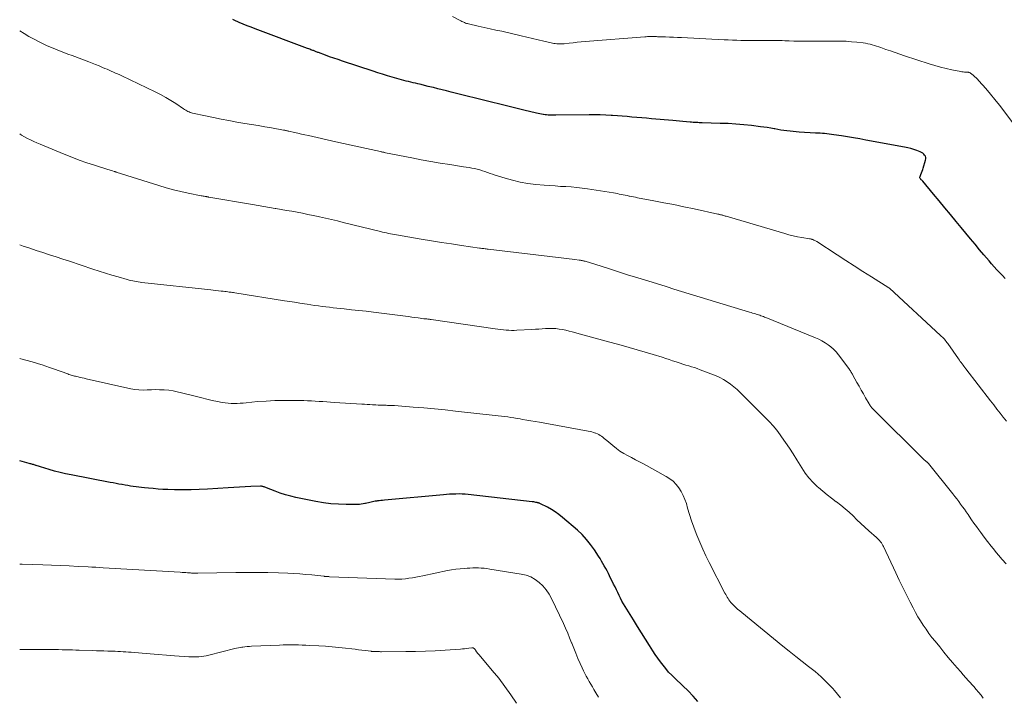
# Model space of a CAD drawing. Units: feet. Extents: x 1985000 to 1990000, y 515000 to 520000.
# Drawn here: x 1985000 to 1985198, y 516292 to 516428 of the extents above; entities that cross this region are included whole.
import ezdxf

# ---------------------------------------------------------------- set-up
doc = ezdxf.new("R2010")
doc.units = ezdxf.units.FT
doc.header["$LTSCALE"] = 100
doc.header["$MEASUREMENT"] = 0
doc.layers.add('CONTOUR INDEX', color=32, linetype='Continuous', lineweight=25)
doc.layers.add('CONTOUR INTERMEDIATE', color=40, linetype='Continuous', lineweight=15)

msp = doc.modelspace()

# ---------------------------------------------------------------- linework, layer by layer
at = {"layer": 'CONTOUR INDEX', "flags": 128}
for points, elevation in [([(1985135.92, 516407.27), (1985135.61, 516407.3), (1985135.31, 516407.32), (1985135, 516407.35), (1985134.7, 516407.37), (1985133.94, 516407.45), (1985133.26, 516407.52), (1985132.58, 516407.58), (1985131.9, 516407.64), (1985131.21, 516407.7), (1985126.92, 516408.05), (1985125.94, 516408.13), (1985124.96, 516408.22), (1985123.99, 516408.3), (1985123.01, 516408.39), (1985122.03, 516408.48), (1985121.06, 516408.56), (1985120.08, 516408.63), (1985119.1, 516408.69), (1985118.85, 516408.71), (1985117.75, 516408.76), (1985116.65, 516408.8), (1985115.55, 516408.81), (1985114.44, 516408.81), (1985107.68, 516408.74), (1985107.38, 516408.74), (1985107.08, 516408.74), (1985106.77, 516408.75), (1985106.47, 516408.76), (1985106.16, 516408.78), (1985105.86, 516408.81), (1985105.56, 516408.85), (1985105.26, 516408.9), (1985105.19, 516408.91), (1985104.85, 516408.97), (1985104.52, 516409.04), (1985104.18, 516409.11), (1985103.85, 516409.18), (1985101.28, 516409.79), (1985099.66, 516410.17), (1985098.04, 516410.56), (1985096.43, 516410.96), (1985094.81, 516411.36), (1985086.67, 516413.41), (1985085.78, 516413.63), (1985084.9, 516413.85), (1985084.01, 516414.07), (1985083.12, 516414.29), (1985082.73, 516414.38), (1985082.04, 516414.55), (1985081.35, 516414.72), (1985080.65, 516414.89), (1985079.96, 516415.05), (1985079.5, 516415.16), (1985079.04, 516415.27), (1985078.57, 516415.39), (1985078.1, 516415.5), (1985077.64, 516415.62), (1985077.18, 516415.74), (1985076.71, 516415.87), (1985076.25, 516416), (1985075.79, 516416.13), (1985074.81, 516416.41), (1985073.87, 516416.69), (1985072.92, 516416.98), (1985071.98, 516417.28), (1985071.04, 516417.58), (1985064.84, 516419.63), (1985063.98, 516419.92), (1985063.13, 516420.21), (1985062.27, 516420.51), (1985061.42, 516420.82), (1985060.02, 516421.33), (1985059.87, 516421.38), (1985059.73, 516421.44), (1985059.58, 516421.49), (1985059.44, 516421.55), (1985059.3, 516421.6), (1985059.15, 516421.66), (1985059.01, 516421.72), (1985058.87, 516421.77), (1985058.72, 516421.82), (1985058.5, 516421.91), (1985058.29, 516421.99), (1985058.07, 516422.07), (1985057.85, 516422.15), (1985047.31, 516426.1), (1985046.5, 516426.41), (1985045.7, 516426.73), (1985044.9, 516427.06), (1985044.1, 516427.4), (1985043.06, 516427.85), (1985042.79, 516427.97)], 940), ([(1985197.96, 516375.95), (1985197.42, 516376.54), (1985196.88, 516377.13), (1985196.34, 516377.72), (1985195.8, 516378.32), (1985195.27, 516378.92), (1985194.74, 516379.52), (1985194.21, 516380.13), (1985193.69, 516380.74), (1985192.86, 516381.73), (1985191.93, 516382.84), (1985191, 516383.95), (1985190.08, 516385.07), (1985189.16, 516386.18), (1985188.16, 516387.41), (1985187.02, 516388.79), (1985185.88, 516390.16), (1985184.74, 516391.53), (1985183.59, 516392.9), (1985181.41, 516395.48), (1985181.35, 516395.55), (1985181.28, 516395.62), (1985181.21, 516395.69), (1985181.14, 516395.75), (1985181.07, 516395.82), (1985181.01, 516395.89), (1985180.96, 516395.97), (1985180.91, 516396.05), (1985180.87, 516396.16), (1985180.85, 516396.25), (1985180.86, 516396.34), (1985180.89, 516396.44), (1985181.07, 516396.87), (1985181.2, 516397.18), (1985181.33, 516397.5), (1985181.43, 516397.82), (1985181.54, 516398.14), (1985182.01, 516399.75), (1985182.04, 516400.01), (1985182.03, 516400.27), (1985181.95, 516400.51), (1985181.81, 516400.74), (1985181.62, 516400.95), (1985181.42, 516401.13), (1985181.18, 516401.27), (1985180.93, 516401.39), (1985180.25, 516401.65), (1985179.64, 516401.86), (1985179.02, 516402.05), (1985178.4, 516402.21), (1985177.77, 516402.34), (1985169.98, 516403.77), (1985168.76, 516403.99), (1985167.54, 516404.2), (1985166.31, 516404.4), (1985165.09, 516404.6), (1985163.54, 516404.83), (1985163.09, 516404.9), (1985162.63, 516404.96), (1985162.18, 516405.01), (1985161.72, 516405.05), (1985161.27, 516405.09), (1985160.81, 516405.12), (1985160.35, 516405.15), (1985159.9, 516405.18), (1985156.61, 516405.36), (1985156, 516405.4), (1985155.38, 516405.45), (1985154.77, 516405.52), (1985154.15, 516405.59), (1985153.54, 516405.68), (1985152.93, 516405.78), (1985152.32, 516405.88), (1985151.71, 516405.99), (1985151.56, 516406.02), (1985150.88, 516406.15), (1985150.19, 516406.26), (1985149.5, 516406.36), (1985148.81, 516406.45), (1985147.05, 516406.66), (1985145.47, 516406.83), (1985143.89, 516406.96), (1985142.32, 516407.06), (1985140.73, 516407.12), (1985137.14, 516407.22), (1985136.84, 516407.23), (1985136.53, 516407.24), (1985136.22, 516407.26), (1985135.92, 516407.27)], 940), ([(1985136.27, 516291), (1985135.3, 516292.09), (1985134.28, 516293.14), (1985133.24, 516294.17), (1985131.62, 516295.69), (1985130.99, 516296.31), (1985130.38, 516296.94), (1985129.8, 516297.61), (1985129.25, 516298.29), (1985128.72, 516299), (1985128.2, 516299.71), (1985127.7, 516300.44), (1985127.22, 516301.18), (1985126.53, 516302.25), (1985125.72, 516303.53), (1985124.91, 516304.81), (1985124.11, 516306.1), (1985123.31, 516307.39), (1985121.63, 516310.1), (1985121.3, 516310.64), (1985120.99, 516311.19), (1985120.7, 516311.76), (1985120.42, 516312.32), (1985120.15, 516312.9), (1985119.88, 516313.47), (1985119.6, 516314.04), (1985119.32, 516314.6), (1985118.51, 516316.24), (1985118.26, 516316.75), (1985118, 516317.25), (1985117.73, 516317.75), (1985117.45, 516318.25), (1985117.17, 516318.74), (1985116.88, 516319.23), (1985116.59, 516319.72), (1985116.29, 516320.2), (1985115.47, 516321.47), (1985114.71, 516322.54), (1985113.9, 516323.57), (1985113, 516324.52), (1985112.04, 516325.42), (1985109.04, 516328), (1985108.34, 516328.56), (1985107.6, 516329.09), (1985106.84, 516329.57), (1985106.05, 516330.01), (1985104.61, 516330.74), (1985104.51, 516330.78), (1985104.42, 516330.82), (1985104.33, 516330.85), (1985104.23, 516330.89), (1985104.13, 516330.91), (1985104.03, 516330.94), (1985103.93, 516330.96), (1985103.83, 516330.98), (1985103.67, 516331.01), (1985103.49, 516331.05), (1985103.3, 516331.08), (1985103.12, 516331.1), (1985102.93, 516331.12), (1985090.13, 516332.59), (1985089.51, 516332.64), (1985088.89, 516332.68), (1985088.26, 516332.69), (1985087.64, 516332.68), (1985087.01, 516332.66), (1985086.38, 516332.62), (1985085.76, 516332.58), (1985085.14, 516332.52), (1985073.28, 516331.43), (1985072.92, 516331.4), (1985072.57, 516331.36), (1985072.22, 516331.33), (1985071.86, 516331.29), (1985071.73, 516331.27), (1985071.44, 516331.23), (1985071.16, 516331.19), (1985070.88, 516331.13), (1985070.6, 516331.07), (1985070.33, 516331), (1985070.05, 516330.93), (1985069.77, 516330.86), (1985069.5, 516330.79), (1985069.34, 516330.75), (1985068.99, 516330.68), (1985068.63, 516330.62), (1985068.27, 516330.59), (1985067.9, 516330.58), (1985065.57, 516330.58), (1985064.05, 516330.62), (1985062.53, 516330.73), (1985061.02, 516330.93), (1985059.51, 516331.19), (1985055.51, 516332.01), (1985054.44, 516332.26), (1985053.39, 516332.54), (1985052.35, 516332.88), (1985051.32, 516333.26), (1985049.56, 516333.95), (1985049.42, 516334.01), (1985049.28, 516334.06), (1985049.13, 516334.1), (1985048.99, 516334.15), (1985048.85, 516334.19), (1985048.7, 516334.21), (1985048.56, 516334.23), (1985048.41, 516334.23), (1985046.42, 516334.17), (1985045.28, 516334.13), (1985044.14, 516334.08), (1985042.99, 516334.01), (1985041.85, 516333.94), (1985037.73, 516333.65), (1985036.08, 516333.56), (1985034.42, 516333.51), (1985032.77, 516333.5), (1985031.12, 516333.53), (1985029.76, 516333.58), (1985028.79, 516333.62), (1985027.81, 516333.68), (1985026.84, 516333.76), (1985025.87, 516333.84), (1985025.05, 516333.93), (1985024.49, 516333.99), (1985023.94, 516334.06), (1985023.38, 516334.13), (1985022.82, 516334.21), (1985022.27, 516334.29), (1985021.71, 516334.38), (1985021.16, 516334.48), (1985020.61, 516334.57), (1985020.54, 516334.58), (1985019.95, 516334.69), (1985019.37, 516334.8), (1985018.78, 516334.91), (1985018.2, 516335.02), (1985010.35, 516336.51), (1985009.23, 516336.74), (1985008.12, 516336.99), (1985007.02, 516337.28), (1985005.93, 516337.59), (1985004.17, 516338.12), (1985003.96, 516338.19), (1985003.75, 516338.26), (1985003.54, 516338.33), (1985003.33, 516338.41), (1985003.24, 516338.44), (1985003.08, 516338.5), (1985002.92, 516338.55), (1985002.75, 516338.6), (1985002.59, 516338.64), (1985002.43, 516338.69), (1985002.26, 516338.73), (1985002.1, 516338.77), (1985001.93, 516338.82), (1985000, 516339.32)], 920)]:
    msp.add_lwpolyline(points, dxfattribs=dict(at, elevation=elevation))
at = {"layer": 'CONTOUR INTERMEDIATE', "flags": 128}
for points, elevation in [([(1985202.69, 516403.03), (1985197.71, 516409.65), (1985196.83, 516410.78), (1985195.94, 516411.9), (1985195.03, 516413.01), (1985194.09, 516414.1), (1985192.7, 516415.68), (1985192.45, 516415.96), (1985192.18, 516416.23), (1985191.9, 516416.49), (1985191.61, 516416.75), (1985191.2, 516417.09), (1985191.11, 516417.16), (1985191.02, 516417.22), (1985190.92, 516417.27), (1985190.82, 516417.31), (1985190.71, 516417.34), (1985190.6, 516417.37), (1985190.49, 516417.39), (1985190.38, 516417.4), (1985190.08, 516417.41), (1985189.82, 516417.43), (1985189.56, 516417.46), (1985189.3, 516417.49), (1985189.05, 516417.54), (1985187.25, 516417.89), (1985186.1, 516418.13), (1985184.96, 516418.41), (1985183.83, 516418.72), (1985182.71, 516419.07), (1985177.75, 516420.7), (1985176.82, 516421.01), (1985175.88, 516421.33), (1985174.94, 516421.65), (1985174.01, 516421.98), (1985173.01, 516422.34), (1985172.58, 516422.49), (1985172.14, 516422.64), (1985171.71, 516422.77), (1985171.27, 516422.91), (1985170.83, 516423.02), (1985170.38, 516423.12), (1985169.93, 516423.2), (1985169.48, 516423.26), (1985168.21, 516423.41), (1985167.12, 516423.51), (1985166.02, 516423.59), (1985164.93, 516423.63), (1985163.83, 516423.64), (1985158.48, 516423.6), (1985157.5, 516423.6), (1985156.52, 516423.61), (1985155.54, 516423.64), (1985154.56, 516423.67), (1985153.71, 516423.71), (1985153.16, 516423.73), (1985152.61, 516423.75), (1985152.06, 516423.76), (1985151.51, 516423.77), (1985150.95, 516423.78), (1985150.4, 516423.78), (1985149.85, 516423.78), (1985149.3, 516423.77), (1985148.3, 516423.75), (1985147.45, 516423.74), (1985146.6, 516423.74), (1985145.75, 516423.76), (1985144.9, 516423.78), (1985144.05, 516423.81), (1985143.2, 516423.84), (1985142.35, 516423.87), (1985141.5, 516423.91), (1985132.95, 516424.34), (1985132.15, 516424.37), (1985131.35, 516424.41), (1985130.56, 516424.44), (1985129.76, 516424.47), (1985128.61, 516424.51), (1985128.39, 516424.51), (1985128.16, 516424.52), (1985127.94, 516424.53), (1985127.72, 516424.54), (1985127.5, 516424.54), (1985127.27, 516424.55), (1985127.05, 516424.55), (1985126.83, 516424.55), (1985126.71, 516424.55), (1985126.43, 516424.54), (1985126.15, 516424.53), (1985125.86, 516424.52), (1985125.58, 516424.5), (1985113.62, 516423.53), (1985112.81, 516423.47), (1985112.01, 516423.39), (1985111.2, 516423.31), (1985110.39, 516423.23), (1985109.37, 516423.12), (1985109.08, 516423.09), (1985108.78, 516423.08), (1985108.49, 516423.07), (1985108.19, 516423.08), (1985107.9, 516423.1), (1985107.6, 516423.13), (1985107.31, 516423.18), (1985107.02, 516423.25), (1985105.32, 516423.65), (1985104.19, 516423.92), (1985103.05, 516424.19), (1985101.91, 516424.45), (1985100.77, 516424.71), (1985096.85, 516425.6), (1985095.67, 516425.86), (1985094.49, 516426.13), (1985093.31, 516426.39), (1985092.13, 516426.66), (1985090.18, 516427.1), (1985089.98, 516427.15), (1985089.78, 516427.2), (1985089.58, 516427.27), (1985089.39, 516427.34), (1985089.2, 516427.42), (1985089.01, 516427.5), (1985088.82, 516427.59), (1985088.64, 516427.68), (1985086.94, 516428.55)], 944), ([(1985198.25, 516347.3), (1985197.6, 516348.11), (1985196.96, 516348.93), (1985196.32, 516349.74), (1985195.69, 516350.56), (1985195.05, 516351.38), (1985190.08, 516357.85), (1985189.89, 516358.09), (1985189.71, 516358.33), (1985189.52, 516358.58), (1985189.34, 516358.82), (1985189.15, 516359.07), (1985188.97, 516359.32), (1985188.79, 516359.56), (1985188.61, 516359.81), (1985186.44, 516362.91), (1985186.28, 516363.12), (1985186.11, 516363.34), (1985185.94, 516363.55), (1985185.77, 516363.75), (1985185.59, 516363.95), (1985185.41, 516364.15), (1985185.21, 516364.34), (1985185.02, 516364.52), (1985174.72, 516374.02), (1985174.63, 516374.09), (1985171.14, 516376.3), (1985169.41, 516377.4), (1985167.68, 516378.5), (1985165.96, 516379.6), (1985164.23, 516380.71), (1985160.12, 516383.36), (1985159.99, 516383.44), (1985159.86, 516383.52), (1985159.74, 516383.59), (1985159.61, 516383.66), (1985159.56, 516383.69), (1985159.45, 516383.74), (1985159.34, 516383.78), (1985159.23, 516383.82), (1985159.11, 516383.85), (1985159, 516383.87), (1985158.88, 516383.9), (1985158.76, 516383.92), (1985158.65, 516383.94), (1985157.13, 516384.19), (1985156.26, 516384.35), (1985155.4, 516384.53), (1985154.54, 516384.75), (1985153.69, 516384.98), (1985141.91, 516388.46), (1985141.74, 516388.51), (1985141.57, 516388.56), (1985141.4, 516388.61), (1985141.23, 516388.66), (1985141.1, 516388.69), (1985140.99, 516388.72), (1985140.89, 516388.75), (1985140.78, 516388.78), (1985140.68, 516388.8), (1985140.57, 516388.83), (1985140.47, 516388.85), (1985140.36, 516388.88), (1985140.25, 516388.9), (1985135.48, 516389.94), (1985133.45, 516390.37), (1985131.43, 516390.79), (1985129.4, 516391.19), (1985127.37, 516391.58), (1985124.13, 516392.19), (1985123.72, 516392.27), (1985123.3, 516392.35), (1985122.89, 516392.43), (1985122.48, 516392.51), (1985122.45, 516392.52), (1985122.05, 516392.6), (1985121.65, 516392.68), (1985121.26, 516392.76), (1985120.86, 516392.85), (1985120.46, 516392.93), (1985120.07, 516393.01), (1985119.67, 516393.08), (1985119.27, 516393.15), (1985114.06, 516393.97), (1985112.98, 516394.12), (1985111.9, 516394.25), (1985110.82, 516394.34), (1985109.73, 516394.41), (1985108.65, 516394.47), (1985107.56, 516394.54), (1985106.48, 516394.62), (1985105.4, 516394.71), (1985103.67, 516394.87), (1985102.1, 516395.07), (1985100.55, 516395.33), (1985099.02, 516395.69), (1985097.5, 516396.11), (1985095.52, 516396.74), (1985095.01, 516396.9), (1985094.49, 516397.07), (1985093.98, 516397.25), (1985093.47, 516397.43), (1985092.96, 516397.6), (1985092.44, 516397.76), (1985091.92, 516397.9), (1985091.39, 516398.02), (1985091.36, 516398.03), (1985090.82, 516398.13), (1985090.27, 516398.24), (1985089.72, 516398.33), (1985089.17, 516398.42), (1985086.42, 516398.83), (1985084.5, 516399.14), (1985082.58, 516399.46), (1985080.67, 516399.81), (1985078.76, 516400.18), (1985073.5, 516401.23), (1985073.38, 516401.26), (1985073.26, 516401.28), (1985073.13, 516401.31), (1985073.01, 516401.34), (1985072.89, 516401.36), (1985072.76, 516401.39), (1985072.64, 516401.42), (1985072.51, 516401.44), (1985069.68, 516402.06), (1985068.13, 516402.4), (1985066.59, 516402.74), (1985065.05, 516403.08), (1985063.51, 516403.42), (1985058.01, 516404.66), (1985057.31, 516404.82), (1985056.61, 516404.98), (1985055.91, 516405.13), (1985055.21, 516405.29), (1985054.08, 516405.55), (1985053.95, 516405.58), (1985053.81, 516405.61), (1985053.68, 516405.64), (1985053.55, 516405.66), (1985053.42, 516405.69), (1985053.28, 516405.72), (1985053.15, 516405.74), (1985053.02, 516405.77), (1985050.61, 516406.2), (1985049.28, 516406.44), (1985047.94, 516406.68), (1985046.6, 516406.9), (1985045.26, 516407.12), (1985043.6, 516407.39), (1985042.03, 516407.66), (1985040.47, 516407.95), (1985038.91, 516408.27), (1985037.35, 516408.6), (1985034.73, 516409.18), (1985034.49, 516409.25), (1985034.25, 516409.32), (1985034.02, 516409.42), (1985033.79, 516409.53), (1985033.57, 516409.65), (1985033.35, 516409.78), (1985033.14, 516409.91), (1985032.93, 516410.05), (1985031.37, 516411.08), (1985030.36, 516411.72), (1985029.34, 516412.32), (1985028.3, 516412.89), (1985027.24, 516413.42), (1985020.52, 516416.65), (1985020.1, 516416.85), (1985019.68, 516417.04), (1985019.25, 516417.23), (1985018.83, 516417.42), (1985018.41, 516417.61), (1985017.98, 516417.79), (1985017.55, 516417.97), (1985017.12, 516418.15), (1985016.62, 516418.36), (1985015.94, 516418.64), (1985015.26, 516418.91), (1985014.57, 516419.18), (1985013.89, 516419.44), (1985010.53, 516420.72), (1985009.7, 516421.04), (1985008.86, 516421.36), (1985008.03, 516421.68), (1985007.2, 516422), (1985006.37, 516422.34), (1985005.55, 516422.69), (1985004.74, 516423.07), (1985003.94, 516423.47), (1985002.77, 516424.06), (1985001.81, 516424.59), (1985000.88, 516425.14), (1985000, 516425.73)], 936), ([(1985198.2, 516318.67), (1985197.41, 516319.52), (1985196.65, 516320.4), (1985195.9, 516321.3), (1985195.89, 516321.32), (1985195.17, 516322.22), (1985194.46, 516323.13), (1985193.77, 516324.05), (1985193.08, 516324.98), (1985192.71, 516325.48), (1985192.22, 516326.16), (1985191.72, 516326.85), (1985191.24, 516327.53), (1985190.75, 516328.22), (1985190.53, 516328.55), (1985190.16, 516329.08), (1985189.79, 516329.61), (1985189.41, 516330.13), (1985189.03, 516330.66), (1985188.65, 516331.18), (1985188.26, 516331.69), (1985187.86, 516332.2), (1985187.46, 516332.71), (1985182.57, 516338.79), (1985182.52, 516338.85), (1985182.47, 516338.91), (1985182.42, 516338.96), (1985182.36, 516339.01), (1985182.3, 516339.06), (1985182.24, 516339.12), (1985182.19, 516339.16), (1985182.13, 516339.21), (1985182.03, 516339.29), (1985181.92, 516339.38), (1985181.81, 516339.47), (1985181.71, 516339.57), (1985181.61, 516339.66), (1985171.52, 516349.65), (1985171.39, 516349.78), (1985171.27, 516349.91), (1985171.16, 516350.05), (1985171.05, 516350.19), (1985170.94, 516350.33), (1985170.84, 516350.48), (1985170.74, 516350.63), (1985170.65, 516350.79), (1985169.95, 516352.01), (1985169.51, 516352.78), (1985169.08, 516353.56), (1985168.64, 516354.33), (1985168.21, 516355.11), (1985167.4, 516356.57), (1985167.31, 516356.74), (1985167.21, 516356.9), (1985167.11, 516357.07), (1985167.01, 516357.23), (1985166.91, 516357.39), (1985166.8, 516357.55), (1985166.69, 516357.71), (1985166.58, 516357.86), (1985164.48, 516360.66), (1985164.02, 516361.22), (1985163.52, 516361.75), (1985162.98, 516362.23), (1985162.4, 516362.67), (1985161.79, 516363.07), (1985161.17, 516363.44), (1985160.52, 516363.77), (1985159.85, 516364.07), (1985149.9, 516368.13), (1985149.66, 516368.23), (1985149.42, 516368.32), (1985149.18, 516368.41), (1985148.93, 516368.49), (1985148.69, 516368.57), (1985148.44, 516368.65), (1985148.2, 516368.73), (1985147.95, 516368.81), (1985147.84, 516368.84), (1985147.54, 516368.93), (1985147.24, 516369.03), (1985146.94, 516369.12), (1985146.64, 516369.21), (1985131.42, 516373.85), (1985131.23, 516373.91), (1985131.04, 516373.97), (1985130.84, 516374.03), (1985130.65, 516374.09), (1985130.46, 516374.15), (1985130.26, 516374.21), (1985130.07, 516374.27), (1985129.87, 516374.33), (1985126.19, 516375.47), (1985124.16, 516376.1), (1985122.14, 516376.73), (1985120.11, 516377.37), (1985118.09, 516378.01), (1985114.48, 516379.15), (1985114.26, 516379.22), (1985114.03, 516379.28), (1985113.81, 516379.35), (1985113.59, 516379.41), (1985113.38, 516379.47), (1985113.26, 516379.5), (1985113.14, 516379.53), (1985113.01, 516379.55), (1985112.89, 516379.58), (1985112.77, 516379.6), (1985112.64, 516379.62), (1985112.52, 516379.64), (1985112.39, 516379.65), (1985111.52, 516379.76), (1985110.96, 516379.83), (1985110.4, 516379.9), (1985109.85, 516379.96), (1985109.29, 516380.03), (1985094.15, 516381.85), (1985093.93, 516381.88), (1985093.71, 516381.9), (1985093.49, 516381.93), (1985093.27, 516381.96), (1985093.05, 516381.99), (1985092.83, 516382.02), (1985092.6, 516382.05), (1985092.38, 516382.08), (1985088.77, 516382.6), (1985086.75, 516382.9), (1985084.72, 516383.21), (1985082.7, 516383.53), (1985080.68, 516383.87), (1985075.67, 516384.72), (1985075.27, 516384.79), (1985074.88, 516384.87), (1985074.48, 516384.95), (1985074.08, 516385.03), (1985073.69, 516385.12), (1985073.29, 516385.21), (1985072.9, 516385.3), (1985072.51, 516385.39), (1985065.01, 516387.23), (1985063.82, 516387.51), (1985062.63, 516387.79), (1985061.44, 516388.06), (1985060.25, 516388.33), (1985059.99, 516388.39), (1985058.93, 516388.62), (1985057.86, 516388.84), (1985056.8, 516389.05), (1985055.73, 516389.26), (1985054.66, 516389.46), (1985053.59, 516389.65), (1985052.52, 516389.84), (1985051.45, 516390.02), (1985051.32, 516390.04), (1985050.18, 516390.24), (1985049.04, 516390.43), (1985047.91, 516390.62), (1985046.77, 516390.82), (1985038.01, 516392.31), (1985037.95, 516392.32), (1985037.88, 516392.33), (1985037.82, 516392.34), (1985037.76, 516392.35), (1985037.69, 516392.37), (1985037.63, 516392.38), (1985037.57, 516392.39), (1985037.5, 516392.4), (1985037.24, 516392.44), (1985037.05, 516392.48), (1985036.86, 516392.51), (1985036.67, 516392.55), (1985036.47, 516392.58), (1985033.87, 516393.11), (1985032.38, 516393.43), (1985030.9, 516393.78), (1985029.44, 516394.19), (1985027.98, 516394.62), (1985019.35, 516397.34), (1985019.3, 516397.35), (1985019.26, 516397.37), (1985019.21, 516397.39), (1985019.16, 516397.41), (1985019.11, 516397.42), (1985019.06, 516397.44), (1985019.01, 516397.46), (1985018.96, 516397.47), (1985018.62, 516397.58), (1985018.39, 516397.65), (1985018.17, 516397.72), (1985017.95, 516397.79), (1985017.73, 516397.86), (1985015.06, 516398.7), (1985013.51, 516399.2), (1985011.97, 516399.74), (1985010.45, 516400.31), (1985008.93, 516400.92), (1985004.08, 516402.91), (1985003.44, 516403.18), (1985002.82, 516403.47), (1985002.2, 516403.78), (1985001.58, 516404.09), (1985000.98, 516404.43), (1985000.37, 516404.77), (1985000, 516404.99)], 932), ([(1985193.59, 516291.71), (1985193.13, 516292.3), (1985192.65, 516292.87), (1985192.16, 516293.44), (1985191.67, 516294.01), (1985191.17, 516294.56), (1985191.13, 516294.61), (1985190.61, 516295.19), (1985190.09, 516295.77), (1985189.57, 516296.36), (1985189.06, 516296.95), (1985188.31, 516297.81), (1985187.42, 516298.84), (1985186.55, 516299.88), (1985185.68, 516300.92), (1985184.83, 516301.97), (1985183.9, 516303.11), (1985183.28, 516303.9), (1985182.67, 516304.7), (1985182.08, 516305.52), (1985181.51, 516306.34), (1985180.96, 516307.19), (1985180.43, 516308.04), (1985179.94, 516308.92), (1985179.47, 516309.81), (1985178.88, 516310.95), (1985178.14, 516312.42), (1985177.41, 516313.9), (1985176.7, 516315.39), (1985176, 516316.88), (1985173.56, 516322.11), (1985173.43, 516322.37), (1985173.28, 516322.62), (1985173.12, 516322.86), (1985172.95, 516323.1), (1985172.76, 516323.32), (1985172.57, 516323.54), (1985172.36, 516323.75), (1985172.15, 516323.95), (1985170.62, 516325.3), (1985169.81, 516326.03), (1985169, 516326.77), (1985168.21, 516327.52), (1985167.42, 516328.27), (1985166.62, 516329.02), (1985165.81, 516329.74), (1985164.96, 516330.42), (1985164.09, 516331.08), (1985164.01, 516331.14), (1985163.1, 516331.82), (1985162.2, 516332.52), (1985161.32, 516333.25), (1985160.46, 516333.99), (1985160.29, 516334.14), (1985159.4, 516335), (1985158.57, 516335.92), (1985157.82, 516336.9), (1985157.12, 516337.93), (1985156.12, 516339.57), (1985155.39, 516340.74), (1985154.64, 516341.9), (1985153.87, 516343.05), (1985153.08, 516344.18), (1985152.79, 516344.58), (1985152.11, 516345.49), (1985151.4, 516346.36), (1985150.63, 516347.19), (1985149.83, 516347.99), (1985149.02, 516348.78), (1985148.21, 516349.57), (1985147.4, 516350.37), (1985146.61, 516351.18), (1985145.34, 516352.48), (1985144.73, 516353.08), (1985144.11, 516353.65), (1985143.47, 516354.21), (1985142.81, 516354.74), (1985142.13, 516355.23), (1985141.42, 516355.68), (1985140.67, 516356.06), (1985139.89, 516356.4), (1985136.69, 516357.65), (1985136.12, 516357.86), (1985135.55, 516358.06), (1985134.98, 516358.24), (1985134.41, 516358.42), (1985133.83, 516358.59), (1985133.25, 516358.77), (1985132.68, 516358.96), (1985132.11, 516359.15), (1985131.87, 516359.23), (1985131.18, 516359.46), (1985130.49, 516359.69), (1985129.79, 516359.92), (1985129.1, 516360.14), (1985127.29, 516360.7), (1985125.69, 516361.19), (1985124.08, 516361.66), (1985122.47, 516362.12), (1985120.86, 516362.57), (1985118.59, 516363.18), (1985117.11, 516363.58), (1985115.63, 516363.98), (1985114.15, 516364.38), (1985112.67, 516364.79), (1985111.02, 516365.25), (1985110.36, 516365.41), (1985109.7, 516365.57), (1985109.03, 516365.7), (1985108.36, 516365.81), (1985107.69, 516365.89), (1985107.02, 516365.94), (1985106.34, 516365.94), (1985105.66, 516365.92), (1985104.97, 516365.87), (1985104.28, 516365.82), (1985103.6, 516365.78), (1985102.91, 516365.74), (1985099.91, 516365.56), (1985099.36, 516365.54), (1985098.82, 516365.54), (1985098.27, 516365.56), (1985097.72, 516365.6), (1985097.17, 516365.65), (1985096.63, 516365.71), (1985096.08, 516365.78), (1985095.54, 516365.85), (1985082.64, 516367.74), (1985082.47, 516367.76), (1985082.31, 516367.78), (1985082.14, 516367.8), (1985081.98, 516367.81), (1985081.8, 516367.83), (1985081.72, 516367.84), (1985081.64, 516367.84), (1985081.56, 516367.85), (1985081.48, 516367.86), (1985081.4, 516367.87), (1985081.32, 516367.87), (1985081.24, 516367.88), (1985081.16, 516367.89), (1985080.05, 516368.05), (1985079.41, 516368.14), (1985078.77, 516368.22), (1985078.14, 516368.31), (1985077.5, 516368.39), (1985071.06, 516369.19), (1985069.59, 516369.37), (1985068.12, 516369.54), (1985066.65, 516369.7), (1985065.17, 516369.86), (1985063.72, 516370.01), (1985062.97, 516370.09), (1985062.23, 516370.18), (1985061.49, 516370.26), (1985060.74, 516370.36), (1985060, 516370.46), (1985059.26, 516370.56), (1985058.52, 516370.67), (1985057.78, 516370.79), (1985057.25, 516370.87), (1985056.25, 516371.03), (1985055.24, 516371.19), (1985054.24, 516371.35), (1985053.23, 516371.51), (1985043.22, 516373.09), (1985042.97, 516373.12), (1985042.73, 516373.16), (1985042.48, 516373.2), (1985042.24, 516373.23), (1985042.11, 516373.24), (1985041.8, 516373.28), (1985041.49, 516373.32), (1985041.18, 516373.36), (1985040.87, 516373.39), (1985040.46, 516373.44), (1985039.94, 516373.49), (1985039.42, 516373.55), (1985038.9, 516373.61), (1985038.39, 516373.66), (1985024.55, 516375.19), (1985024.18, 516375.24), (1985023.81, 516375.29), (1985023.44, 516375.35), (1985023.07, 516375.42), (1985022.71, 516375.49), (1985022.34, 516375.57), (1985021.98, 516375.66), (1985021.62, 516375.76), (1985019.78, 516376.28), (1985018.5, 516376.65), (1985017.22, 516377.04), (1985015.95, 516377.44), (1985014.69, 516377.85), (1985010.03, 516379.41), (1985008.69, 516379.85), (1985007.35, 516380.29), (1985006.02, 516380.72), (1985004.68, 516381.15), (1985004.63, 516381.17), (1985003.31, 516381.59), (1985002.01, 516382.03), (1985000.7, 516382.48), (1985000, 516382.73)], 928), ([(1985164.91, 516291.74), (1985163.7, 516293.21), (1985163.33, 516293.62), (1985162.19, 516294.8), (1985161.01, 516295.94), (1985159.78, 516297.02), (1985158.5, 516298.06), (1985157.2, 516299.07), (1985155.91, 516300.08), (1985154.62, 516301.11), (1985153.34, 516302.14), (1985145.08, 516308.87), (1985144.65, 516309.23), (1985144.23, 516309.59), (1985143.83, 516309.97), (1985143.43, 516310.36), (1985143.08, 516310.7), (1985142.87, 516310.93), (1985142.67, 516311.17), (1985142.48, 516311.42), (1985142.31, 516311.68), (1985142.14, 516311.95), (1985141.99, 516312.22), (1985141.84, 516312.5), (1985141.69, 516312.78), (1985138.54, 516318.91), (1985137.87, 516320.27), (1985137.22, 516321.64), (1985136.62, 516323.04), (1985136.04, 516324.44), (1985135.91, 516324.76), (1985135.43, 516326.02), (1985134.98, 516327.29), (1985134.57, 516328.57), (1985134.18, 516329.86), (1985133.93, 516330.75), (1985133.65, 516331.59), (1985133.31, 516332.4), (1985132.9, 516333.17), (1985132.44, 516333.92), (1985131.9, 516334.61), (1985131.3, 516335.23), (1985130.62, 516335.76), (1985129.89, 516336.23), (1985125.31, 516338.72), (1985124.52, 516339.14), (1985123.73, 516339.57), (1985122.93, 516339.99), (1985122.14, 516340.41), (1985121.36, 516340.85), (1985120.6, 516341.32), (1985119.87, 516341.84), (1985119.17, 516342.4), (1985117.94, 516343.44), (1985117.69, 516343.65), (1985117.43, 516343.86), (1985117.17, 516344.07), (1985116.91, 516344.27), (1985116.63, 516344.46), (1985116.35, 516344.62), (1985116.06, 516344.77), (1985115.75, 516344.89), (1985115.67, 516344.92), (1985115.31, 516345.03), (1985114.95, 516345.14), (1985114.58, 516345.23), (1985114.21, 516345.3), (1985104.42, 516347.09), (1985103.57, 516347.24), (1985102.71, 516347.39), (1985101.86, 516347.54), (1985101.01, 516347.68), (1985100.55, 516347.76), (1985099.92, 516347.86), (1985099.29, 516347.96), (1985098.67, 516348.06), (1985098.04, 516348.15), (1985097.41, 516348.23), (1985096.78, 516348.32), (1985096.15, 516348.39), (1985095.52, 516348.47), (1985087.57, 516349.34), (1985085.45, 516349.56), (1985083.33, 516349.77), (1985081.21, 516349.96), (1985079.08, 516350.14), (1985075.3, 516350.43), (1985075.07, 516350.45), (1985074.83, 516350.46), (1985074.59, 516350.47), (1985074.36, 516350.48), (1985074.12, 516350.49), (1985073.88, 516350.49), (1985073.65, 516350.5), (1985073.41, 516350.5), (1985072.94, 516350.51), (1985072.47, 516350.53), (1985072, 516350.54), (1985071.53, 516350.57), (1985071.06, 516350.59), (1985070.9, 516350.6), (1985070.36, 516350.64), (1985069.81, 516350.67), (1985069.26, 516350.71), (1985068.71, 516350.74), (1985063.23, 516351.08), (1985062.46, 516351.13), (1985061.69, 516351.18), (1985060.92, 516351.23), (1985060.16, 516351.29), (1985059.39, 516351.33), (1985058.62, 516351.38), (1985057.85, 516351.41), (1985057.08, 516351.43), (1985054.74, 516351.48), (1985053, 516351.49), (1985051.26, 516351.45), (1985049.52, 516351.36), (1985047.78, 516351.23), (1985045.52, 516351.01), (1985044.91, 516350.96), (1985044.3, 516350.92), (1985043.69, 516350.89), (1985043.08, 516350.87), (1985042.47, 516350.88), (1985041.86, 516350.91), (1985041.25, 516350.98), (1985040.65, 516351.08), (1985039.73, 516351.27), (1985038.67, 516351.49), (1985037.61, 516351.72), (1985036.56, 516351.98), (1985035.51, 516352.24), (1985032.53, 516353.03), (1985031.67, 516353.23), (1985030.8, 516353.39), (1985029.93, 516353.51), (1985029.05, 516353.58), (1985028.95, 516353.59), (1985028.11, 516353.62), (1985027.28, 516353.64), (1985026.45, 516353.62), (1985025.62, 516353.58), (1985024.79, 516353.56), (1985023.96, 516353.59), (1985023.14, 516353.69), (1985022.32, 516353.83), (1985013.33, 516355.84), (1985012.94, 516355.92), (1985012.55, 516356.01), (1985012.17, 516356.1), (1985011.78, 516356.19), (1985011.46, 516356.27), (1985011.23, 516356.33), (1985011.01, 516356.38), (1985010.78, 516356.44), (1985010.56, 516356.5), (1985010.33, 516356.57), (1985010.11, 516356.64), (1985009.89, 516356.71), (1985009.67, 516356.79), (1985006.76, 516357.83), (1985006.01, 516358.09), (1985005.26, 516358.35), (1985004.51, 516358.6), (1985003.75, 516358.84), (1985003, 516359.07), (1985002.24, 516359.3), (1985001.48, 516359.51), (1985000.71, 516359.72), (1985000, 516359.9)], 924), ([(1985116.27, 516291.91), (1985115.75, 516292.77), (1985115.36, 516293.43), (1985115.05, 516293.97), (1985114.74, 516294.5), (1985114.43, 516295.03), (1985114.12, 516295.57), (1985113.82, 516296.1), (1985113.53, 516296.65), (1985113.25, 516297.2), (1985112.99, 516297.76), (1985112.58, 516298.67), (1985112.14, 516299.68), (1985111.71, 516300.69), (1985111.3, 516301.71), (1985110.91, 516302.73), (1985110.87, 516302.82), (1985110.49, 516303.8), (1985110.09, 516304.77), (1985109.67, 516305.73), (1985109.23, 516306.68), (1985106.84, 516311.7), (1985106.34, 516312.6), (1985105.77, 516313.45), (1985105.1, 516314.22), (1985104.36, 516314.93), (1985103.54, 516315.53), (1985102.66, 516316.03), (1985101.72, 516316.37), (1985100.73, 516316.62), (1985094.45, 516317.62), (1985093.88, 516317.7), (1985093.31, 516317.77), (1985092.74, 516317.81), (1985092.17, 516317.83), (1985091.59, 516317.84), (1985091.02, 516317.83), (1985090.44, 516317.81), (1985089.87, 516317.78), (1985089.32, 516317.74), (1985088.47, 516317.67), (1985087.62, 516317.57), (1985086.78, 516317.44), (1985085.95, 516317.29), (1985080.97, 516316.27), (1985080.28, 516316.13), (1985079.59, 516316), (1985078.89, 516315.88), (1985078.2, 516315.76), (1985077.5, 516315.67), (1985076.8, 516315.6), (1985076.09, 516315.58), (1985075.39, 516315.59), (1985062.23, 516316.08), (1985062.14, 516316.09), (1985062.04, 516316.09), (1985061.94, 516316.1), (1985061.84, 516316.11), (1985061.82, 516316.11), (1985061.73, 516316.12), (1985061.65, 516316.12), (1985061.57, 516316.13), (1985061.48, 516316.14), (1985061.36, 516316.14), (1985061.34, 516316.15), (1985061.31, 516316.15), (1985061.29, 516316.15), (1985061.27, 516316.15), (1985061.18, 516316.17), (1985061.16, 516316.17), (1985061.13, 516316.17), (1985061.11, 516316.17), (1985061.09, 516316.18), (1985058.71, 516316.43), (1985057.49, 516316.55), (1985056.27, 516316.65), (1985055.05, 516316.72), (1985053.84, 516316.78), (1985051.99, 516316.84), (1985049.85, 516316.9), (1985047.71, 516316.93), (1985045.57, 516316.93), (1985043.43, 516316.91), (1985035.81, 516316.78), (1985035.71, 516316.78), (1985035.6, 516316.78), (1985035.49, 516316.78), (1985035.38, 516316.79), (1985035.28, 516316.79), (1985035.17, 516316.79), (1985035.06, 516316.8), (1985034.95, 516316.8), (1985034.83, 516316.81), (1985034.66, 516316.82), (1985034.49, 516316.82), (1985034.32, 516316.83), (1985034.15, 516316.84), (1985033.74, 516316.87), (1985033.36, 516316.89), (1985032.99, 516316.91), (1985032.61, 516316.93), (1985032.23, 516316.96), (1985016.8, 516317.89), (1985016.04, 516317.94), (1985015.28, 516317.98), (1985014.52, 516318.02), (1985013.76, 516318.06), (1985011.73, 516318.15), (1985009.96, 516318.23), (1985008.18, 516318.31), (1985006.41, 516318.37), (1985004.63, 516318.44), (1985000.51, 516318.57), (1985000, 516318.59)], 916), ([(1985099.81, 516290.65), (1985098.67, 516292.36), (1985097.49, 516294.04), (1985096.23, 516295.67), (1985094.93, 516297.27), (1985092.29, 516300.37), (1985092.21, 516300.47), (1985092.13, 516300.56), (1985092.05, 516300.65), (1985091.98, 516300.75), (1985091.92, 516300.82), (1985091.88, 516300.88), (1985091.83, 516300.94), (1985091.79, 516301.01), (1985091.74, 516301.08), (1985091.7, 516301.14), (1985091.66, 516301.21), (1985091.61, 516301.27), (1985091.57, 516301.34), (1985091.49, 516301.44), (1985091.43, 516301.52), (1985091.36, 516301.59), (1985091.29, 516301.65), (1985091.2, 516301.71), (1985091.12, 516301.76), (1985091.03, 516301.79), (1985090.93, 516301.8), (1985090.83, 516301.8), (1985090.21, 516301.72), (1985089.8, 516301.67), (1985089.38, 516301.62), (1985088.97, 516301.58), (1985088.55, 516301.55), (1985085.45, 516301.33), (1985083.48, 516301.21), (1985081.51, 516301.12), (1985079.54, 516301.07), (1985077.57, 516301.04), (1985072.7, 516301.02), (1985072.49, 516301.02), (1985072.29, 516301.03), (1985072.08, 516301.03), (1985071.88, 516301.04), (1985071.56, 516301.05), (1985071.51, 516301.05), (1985071.46, 516301.05), (1985071.41, 516301.06), (1985071.36, 516301.06), (1985071.31, 516301.06), (1985071.26, 516301.06), (1985071.21, 516301.06), (1985071.16, 516301.06), (1985071.03, 516301.07), (1985070.92, 516301.07), (1985070.8, 516301.08), (1985070.69, 516301.09), (1985070.58, 516301.11), (1985069.44, 516301.25), (1985068.76, 516301.33), (1985068.07, 516301.41), (1985067.39, 516301.5), (1985066.71, 516301.58), (1985065.43, 516301.73), (1985064.11, 516301.88), (1985062.78, 516302), (1985061.46, 516302.11), (1985060.13, 516302.19), (1985058.24, 516302.29), (1985057.49, 516302.33), (1985056.73, 516302.36), (1985055.98, 516302.38), (1985055.22, 516302.39), (1985054.46, 516302.4), (1985053.71, 516302.39), (1985052.95, 516302.37), (1985052.19, 516302.35), (1985046.59, 516302.11), (1985046.14, 516302.08), (1985045.7, 516302.05), (1985045.25, 516302), (1985044.81, 516301.94), (1985044.66, 516301.92), (1985044.3, 516301.86), (1985043.93, 516301.79), (1985043.57, 516301.71), (1985043.21, 516301.63), (1985037.98, 516300.33), (1985037.49, 516300.22), (1985036.99, 516300.13), (1985036.5, 516300.06), (1985036, 516300.01), (1985035.5, 516299.98), (1985035, 516299.96), (1985034.5, 516299.97), (1985034, 516299.99), (1985031.09, 516300.2), (1985029.47, 516300.32), (1985027.84, 516300.44), (1985026.21, 516300.57), (1985024.58, 516300.71), (1985022.39, 516300.9), (1985021.86, 516300.94), (1985021.33, 516300.98), (1985020.79, 516301.02), (1985020.26, 516301.05), (1985019.72, 516301.08), (1985019.18, 516301.1), (1985018.65, 516301.12), (1985018.11, 516301.14), (1985017.68, 516301.15), (1985016.93, 516301.17), (1985016.18, 516301.19), (1985015.42, 516301.21), (1985014.67, 516301.24), (1985011.98, 516301.33), (1985011.29, 516301.35), (1985010.6, 516301.37), (1985009.9, 516301.39), (1985009.21, 516301.4), (1985008.52, 516301.42), (1985007.82, 516301.43), (1985007.13, 516301.43), (1985006.44, 516301.43), (1985006.18, 516301.43), (1985005.36, 516301.43), (1985004.54, 516301.44), (1985003.71, 516301.44), (1985002.89, 516301.45), (1985000, 516301.48)], 912)]:
    msp.add_lwpolyline(points, dxfattribs=dict(at, elevation=elevation))

doc.saveas('drawing.dxf')
